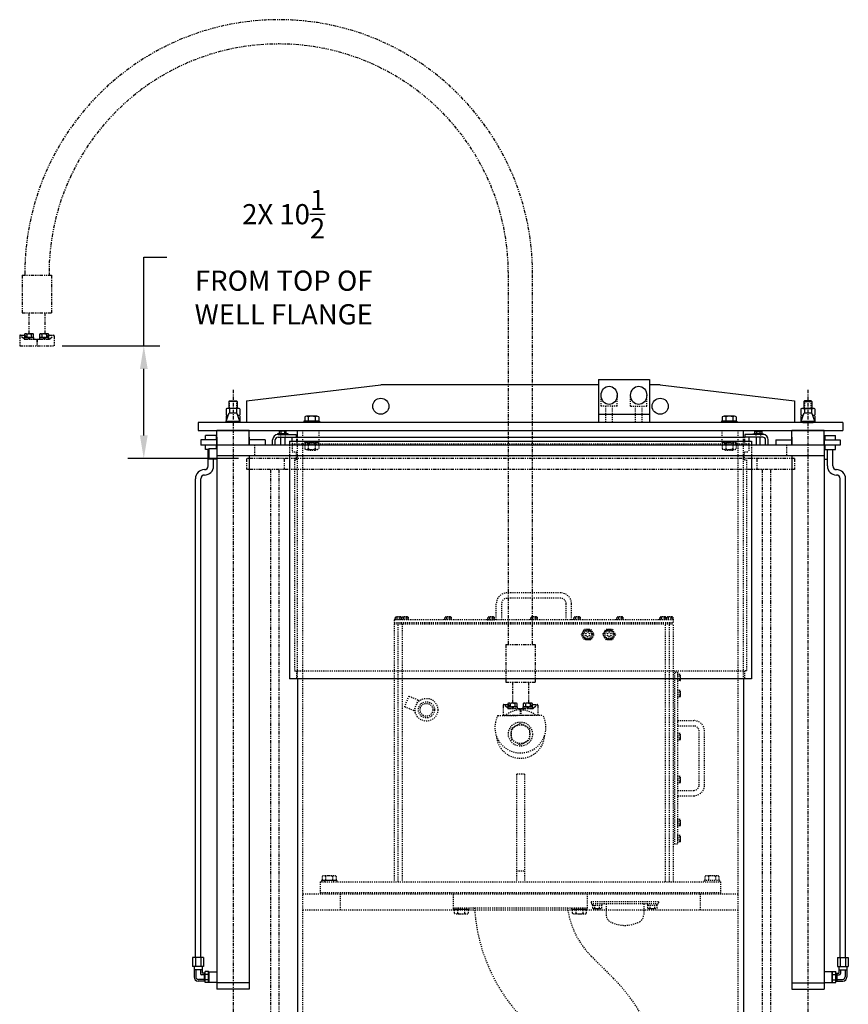
# Model space of a CAD drawing. Extents: x -11 to 328, y -42 to 192.
# Drawn here: x 237 to 314, y 7 to 99 of the extents above; entities that cross this region are included whole.
import ezdxf

# ---------------------------------------------------------------- set-up
doc = ezdxf.new("R2010")
doc.units = 0
doc.header["$LTSCALE"] = 0.25
doc.header["$MEASUREMENT"] = 0
for name, pattern in [('CENTER', [2, 1.25, -0.25, 0.25, -0.25]), ('HIDDEN', [0.375, 0.25, -0.125]), ('PHANTOM', [2.5, 1.25, -0.25, 0.25, -0.25, 0.25, -0.25])]:
    doc.linetypes.add(name, pattern=pattern)
doc.layers.get('0').update_dxf_attribs({"linetype": 'CONTINUOUS'})
doc.layers.get('DEFPOINTS').update_dxf_attribs({"linetype": 'CONTINUOUS'})
for name, color, linetype in [('BOAT', 5, 'PHANTOM'), ('CENTER', 4, 'CENTER'), ('DIM', 11, 'CONTINUOUS'), ('HIDDEN', 3, 'HIDDEN'), ('OBJECT', 1, 'CONTINUOUS'), ('PHANTOM', 5, 'PHANTOM')]:
    doc.layers.add(name, color=color, linetype=linetype)
doc.styles.add('SIMP', font='SIMPLEX.SHX')
doc.dimstyles.new('FAB', dxfattribs={"dimscale": 0, "dimtxt": 0.1563, "dimasz": 0.18, "dimexe": 0.125, "dimexo": 0.0625, "dimgap": 0.09, "dimtad": 0, "dimtih": 1, "dimtoh": 1, "dimdec": 5, "dimzin": 4, "dimtxsty": 'SIMP', "dimcen": 0.09, "dimclrd": 256, "dimclre": 256, "dimclrt": 256, "dimazin": 3, "dimtfac": 1, "dimtdec": 1, "dimtofl": 0, "dimtmove": 0, "dimatfit": 3, "dimtolj": 1, "dimtzin": 4})

# ---------------------------------------------------------------- blocks, each defined once
blk = doc.blocks.new('*D11')
at = {"linetype": 'BYBLOCK'}
for p, q in [((248.303, 68.176), (248.303, 76.421)), ((248.303, 76.421), (250.463, 76.421)), ((240.706, 68.176), (249.803, 68.176)), ((248.303, 59.836), (248.303, 66.016)), ((257.106, 57.676), (246.803, 57.676))]:
    blk.add_line(p, q, dxfattribs=at)
for points in [[(247.943, 66.016), (248.663, 66.016), (248.303, 68.176)], [(247.943, 59.836), (248.663, 59.836), (248.303, 57.676)]]:
    blk.add_solid(points, dxfattribs=at)
at = {"layer": 'DEFPOINTS', "color": 0, "linetype": 'BYBLOCK'}
for p in [(239.956, 68.176), (248.303, 57.676), (257.856, 57.676)]:
    blk.add_point(p, dxfattribs=at)
at = {"linetype": 'BYBLOCK', "insert": (261.323, 76.421), "char_height": 1.8756, "attachment_point": 5, "style": 'SIMP'}
blk.add_mtext('\\A1;2X 10{\\H1.000000x;\\S1/2;}\\PFROM TOP OF\\PWELL FLANGE', dxfattribs=at)

msp = doc.modelspace()

# ---------------------------------------------------------------- linework, layer by layer
at = {"layer": 'BOAT'}
for p, q in [((308.855673, 57.675943), (257.855673, 57.675943)), ((257.855673, 57.675943), (257.855673, 56.675943)), ((261.355673, 57.675943), (261.355673, 56.675943)), ((305.355673, 57.675943), (305.355673, 56.675943)), ((308.855673, 57.675943), (308.855673, 56.675943)), ((308.855673, 56.675943), (257.855673, 56.675943)), ((260.105673, 56.675943), (260.105673, -4.074057)), ((260.855673, 56.675943), (260.855673, -4.074057)), ((305.855673, 56.675943), (305.855673, -4.074057)), ((306.605673, 56.675943), (306.605673, -4.074057))]:
    msp.add_line(p, q, dxfattribs=at)
at = {"layer": 'CENTER'}
for p, q in [((256.605673, 64.065943), (256.605673, 3.725943)), ((310.105673, 64.065943), (310.105673, 3.725943))]:
    msp.add_line(p, q, dxfattribs=at)
at = {"layer": 'HIDDEN'}
for p, q in [((290.855673, 62.550943), (290.855673, 63.567248)), ((292.355673, 62.550943), (292.355673, 63.567248)), ((293.605673, 62.550943), (293.605673, 63.567248)), ((295.105673, 62.550943), (295.105673, 63.567248)), ((256.293173, 62.350943), (256.293173, 63.065943)), ((256.918173, 63.065943), (256.918173, 62.350943)), ((292.355673, 62.550943), (290.855673, 62.550943)), ((291.293173, 61.050943), (291.293173, 62.550943)), ((291.918173, 61.050943), (291.918173, 62.550943)), ((293.605673, 62.550943), (295.105673, 62.550943)), ((294.043173, 61.050943), (294.043173, 62.550943)), ((294.668173, 61.050943), (294.668173, 62.550943)), ((309.793173, 63.065943), (309.793173, 62.350943)), ((310.418173, 62.350943), (310.418173, 63.065943)), ((262.511673, 59.675943), (262.511673, 59.050943)), ((262.605673, 37.175943), (262.605673, 59.675943)), ((263.105673, -3.199057), (263.105673, 60.300943)), ((264.605673, 60.300943), (264.605673, 59.300943)), ((302.105673, 60.300943), (302.105673, 59.300943)), ((303.605673, -3.199057), (303.605673, 60.300943)), ((304.105673, 37.175943), (304.105673, 59.675943)), ((304.199673, 59.675943), (304.199673, 59.050943)), ((258.605673, 58.925943), (258.605673, 57.925943)), ((261.855673, 58.925943), (261.855673, 57.925943)), ((262.095673, 59.300943), (262.095673, 58.300943)), ((262.105673, 59.300943), (262.105673, 59.050943)), ((262.105673, 59.050943), (304.605673, 59.050943)), ((263.105673, 59.300943), (303.605673, 59.300943)), ((263.242377, 59.300943), (264.617377, 59.300943)), ((263.242377, 59.300943), (263.242377, 59.175943)), ((263.242377, 59.175943), (264.617377, 59.175943)), ((263.280357, 59.112885), (263.280357, 58.587885)), ((263.605117, 59.112885), (263.605117, 58.587885)), ((264.254636, 59.112885), (264.254636, 58.587885)), ((264.579396, 59.112885), (264.579396, 58.587885)), ((264.617377, 59.300943), (264.617377, 59.175943)), ((302.09397, 59.300943), (303.46897, 59.300943)), ((302.09397, 59.300943), (302.09397, 59.175943)), ((302.09397, 59.175943), (303.46897, 59.175943)), ((302.131951, 59.112885), (302.131951, 58.587885)), ((302.45671, 59.112885), (302.45671, 58.587885)), ((303.106229, 59.112885), (303.106229, 58.587885)), ((303.430989, 59.112885), (303.430989, 58.587885)), ((303.46897, 59.300943), (303.46897, 59.175943)), ((304.605673, 59.300943), (304.605673, 59.050943)), ((304.615673, 59.300943), (304.615673, 58.300943)), ((304.855673, 58.925943), (304.855673, 57.925943)), ((308.105673, 58.925943), (308.105673, 57.925943)), ((262.095673, 58.300943), (262.511673, 58.300943)), ((262.511673, 57.550943), (262.511673, 58.300943)), ((263.442737, 58.525385), (264.417016, 58.525385)), ((264.304877, 58.488443), (263.554877, 58.488443)), ((263.614877, 58.425943), (263.554877, 58.488443)), ((264.244877, 58.425943), (263.614877, 58.425943)), ((264.244877, 58.425943), (264.304877, 58.488443)), ((302.29433, 58.525385), (303.268609, 58.525385)), ((303.15647, 58.488443), (302.40647, 58.488443)), ((302.46647, 58.425943), (302.40647, 58.488443)), ((303.09647, 58.425943), (302.46647, 58.425943)), ((303.09647, 58.425943), (303.15647, 58.488443)), ((304.199673, 58.300943), (304.615673, 58.300943)), ((304.199673, 57.550943), (304.199673, 58.300943)), ((262.337673, 57.550943), (262.337673, 37.925943)), ((262.337673, 57.550943), (262.511673, 57.550943)), ((304.199673, 57.550943), (304.373673, 57.550943)), ((304.373673, 57.550943), (304.373673, 37.925943)), ((287.105673, 45.175943), (282.105673, 45.175943)), ((281.105673, 42.675943), (281.105673, 44.175943)), ((281.605673, 42.675943), (281.605673, 44.175943)), ((287.105673, 44.675943), (282.105673, 44.675943)), ((287.605673, 42.675943), (287.605673, 44.175943)), ((288.105673, 42.675943), (288.105673, 44.175943)), ((297.605673, 42.675943), (271.605673, 42.675943)), ((271.605673, 42.675943), (271.605673, 42.425943)), ((271.605673, 42.425943), (297.605673, 42.425943)), ((271.605673, 42.300943), (297.605673, 42.300943)), ((271.605673, 42.300943), (271.605673, 18.300943)), ((272.324423, 42.738443), (271.636923, 42.738443)), ((271.636923, 42.738443), (271.636923, 42.675943)), ((271.691998, 42.910318), (271.691998, 42.738443)), ((272.198587, 42.941568), (271.76276, 42.941568)), ((271.836336, 42.910318), (271.836336, 42.738443)), ((271.980673, 18.300943), (271.980673, 42.300943)), ((272.125011, 42.910318), (272.125011, 42.738443)), ((272.949423, 42.738443), (272.261923, 42.738443)), ((272.261923, 42.738443), (272.261923, 42.675943)), ((272.269348, 42.910318), (272.269348, 42.738443)), ((272.316998, 42.910318), (272.316998, 42.738443)), ((272.355673, 42.300943), (272.355673, 18.300943)), ((272.823587, 42.941568), (272.38776, 42.941568)), ((272.461336, 42.910318), (272.461336, 42.738443)), ((272.750011, 42.910318), (272.750011, 42.738443)), ((272.894348, 42.910318), (272.894348, 42.738443)), ((272.949423, 42.738443), (272.949423, 42.675943)), ((276.949423, 42.738443), (276.261923, 42.738443)), ((276.261923, 42.738443), (276.261923, 42.675943)), ((276.316998, 42.910318), (276.316998, 42.738443)), ((276.823587, 42.941568), (276.38776, 42.941568)), ((276.461336, 42.910318), (276.461336, 42.738443)), ((276.750011, 42.910318), (276.750011, 42.738443)), ((276.894348, 42.910318), (276.894348, 42.738443)), ((276.949423, 42.738443), (276.949423, 42.675943)), ((280.949423, 42.738443), (280.261923, 42.738443)), ((280.261923, 42.738443), (280.261923, 42.675943)), ((280.261923, 42.675943), (280.949423, 42.675943)), ((280.316998, 42.910318), (280.316998, 42.738443)), ((280.823587, 42.941568), (280.38776, 42.941568)), ((280.461336, 42.910318), (280.461336, 42.738443)), ((280.750011, 42.910318), (280.750011, 42.738443)), ((280.894348, 42.910318), (280.894348, 42.738443)), ((280.949423, 42.738443), (280.949423, 42.675943)), ((284.949423, 42.738443), (284.261923, 42.738443)), ((284.261923, 42.738443), (284.261923, 42.675943)), ((284.316998, 42.910318), (284.316998, 42.738443)), ((284.823587, 42.941568), (284.38776, 42.941568)), ((284.461336, 42.910318), (284.461336, 42.738443)), ((284.750011, 42.910318), (284.750011, 42.738443)), ((284.894348, 42.910318), (284.894348, 42.738443)), ((284.949423, 42.738443), (284.949423, 42.675943)), ((288.949423, 42.738443), (288.261923, 42.738443)), ((288.261923, 42.738443), (288.261923, 42.675943)), ((288.316998, 42.910318), (288.316998, 42.738443)), ((288.823587, 42.941568), (288.38776, 42.941568)), ((288.461336, 42.910318), (288.461336, 42.738443)), ((288.750011, 42.910318), (288.750011, 42.738443)), ((288.894348, 42.910318), (288.894348, 42.738443)), ((288.949423, 42.738443), (288.949423, 42.675943)), ((292.949423, 42.738443), (292.261923, 42.738443)), ((292.261923, 42.738443), (292.261923, 42.675943)), ((292.316998, 42.910318), (292.316998, 42.738443)), ((292.823587, 42.941568), (292.38776, 42.941568)), ((292.461336, 42.910318), (292.461336, 42.738443)), ((292.750011, 42.910318), (292.750011, 42.738443)), ((292.894348, 42.910318), (292.894348, 42.738443)), ((292.949423, 42.738443), (292.949423, 42.675943)), ((296.949423, 42.738443), (296.261923, 42.738443)), ((296.261923, 42.738443), (296.261923, 42.675943)), ((296.316998, 42.910318), (296.316998, 42.738443)), ((296.823587, 42.941568), (296.38776, 42.941568)), ((296.461336, 42.910318), (296.461336, 42.738443)), ((296.750011, 42.910318), (296.750011, 42.738443)), ((296.855673, 18.300943), (296.855673, 42.300943)), ((297.574423, 42.738443), (296.886923, 42.738443)), ((296.894348, 42.910318), (296.894348, 42.738443)), ((296.941998, 42.910318), (296.941998, 42.738443)), ((296.949423, 42.738443), (296.949423, 42.675943)), ((297.448587, 42.941568), (297.01276, 42.941568)), ((297.086336, 42.910318), (297.086336, 42.738443)), ((297.230673, 18.300943), (297.230673, 42.300943)), ((297.375011, 42.910318), (297.375011, 42.738443)), ((297.519348, 42.910318), (297.519348, 42.738443)), ((297.574423, 42.738443), (297.574423, 42.675943)), ((297.605673, 42.425943), (297.605673, 42.675943)), ((297.605673, 18.300943), (297.605673, 42.300943)), ((289.527548, 41.571125), (289.527548, 41.519693)), ((289.683798, 41.519693), (289.527548, 41.519693)), ((289.683798, 41.571125), (289.683798, 41.519693)), ((291.527548, 41.571125), (291.527548, 41.519693)), ((291.683798, 41.519693), (291.527548, 41.519693)), ((291.683798, 41.571125), (291.683798, 41.519693)), ((262.337673, 37.925943), (262.605673, 37.925943)), ((262.511673, 37.925943), (262.511673, 37.175943)), ((262.605673, 37.925943), (304.199673, 37.925943)), ((298.043173, 37.644693), (297.980673, 37.644693)), ((298.043173, 36.957193), (298.043173, 37.644693)), ((298.215048, 37.589618), (298.043173, 37.589618)), ((304.199673, 37.925943), (304.199673, 37.175943)), ((304.373673, 37.925943), (304.199673, 37.925943)), ((298.043173, 36.957193), (297.980673, 36.957193)), ((298.215048, 37.445281), (298.043173, 37.445281)), ((298.215048, 37.156606), (298.043173, 37.156606)), ((298.215048, 37.012268), (298.043173, 37.012268)), ((298.246298, 37.08303), (298.246298, 37.518857)), ((298.043173, 36.144693), (297.980673, 36.144693)), ((298.043173, 35.457193), (298.043173, 36.144693)), ((298.215048, 36.089618), (298.043173, 36.089618)), ((298.215048, 35.945281), (298.043173, 35.945281)), ((298.246298, 35.58303), (298.246298, 36.018857)), ((272.961124, 35.557002), (272.554594, 34.575351)), ((273.827287, 35.198299), (272.961124, 35.557002)), ((273.827287, 35.198299), (273.420757, 34.216648)), ((298.043173, 35.457193), (297.980673, 35.457193)), ((298.215048, 35.656606), (298.043173, 35.656606)), ((298.215048, 35.512268), (298.043173, 35.512268)), ((273.420757, 34.216648), (272.554594, 34.575351)), ((281.242244, 33.762078), (285.425215, 33.814533)), ((297.980673, 33.300943), (299.480673, 33.300943)), ((297.980673, 32.800943), (299.480673, 32.800943)), ((298.043173, 32.144693), (297.980673, 32.144693)), ((298.043173, 31.457193), (298.043173, 32.144693)), ((298.215048, 32.089618), (298.043173, 32.089618)), ((299.980673, 27.300943), (299.980673, 32.300943)), ((300.480673, 27.300943), (300.480673, 32.300943)), ((298.043173, 31.457193), (297.980673, 31.457193)), ((298.215048, 31.945281), (298.043173, 31.945281)), ((298.215048, 31.656606), (298.043173, 31.656606)), ((298.215048, 31.512268), (298.043173, 31.512268)), ((298.246298, 31.58303), (298.246298, 32.018857)), ((282.980673, 28.300943), (282.980673, 18.300943)), ((283.730673, 28.300943), (282.980673, 28.300943)), ((283.730673, 28.300943), (283.730673, 18.300943)), ((298.043173, 28.144693), (297.980673, 28.144693)), ((298.043173, 27.457193), (298.043173, 28.144693)), ((298.215048, 28.089618), (298.043173, 28.089618)), ((298.215048, 27.945281), (298.043173, 27.945281)), ((298.215048, 27.656606), (298.043173, 27.656606)), ((298.215048, 27.512268), (298.043173, 27.512268)), ((298.246298, 27.58303), (298.246298, 28.018857)), ((298.043173, 27.457193), (297.980673, 27.457193)), ((297.980673, 26.800943), (299.480673, 26.800943)), ((297.980673, 26.300943), (299.480673, 26.300943)), ((297.980673, 24.144693), (297.980673, 23.457193)), ((298.043173, 24.144693), (297.980673, 24.144693)), ((298.043173, 23.972943), (297.980673, 23.972943)), ((298.043173, 23.457193), (298.043173, 24.144693)), ((298.215048, 24.089618), (298.043173, 24.089618)), ((298.215048, 23.945281), (298.043173, 23.945281)), ((298.246298, 23.58303), (298.246298, 24.018857)), ((298.043173, 23.628943), (297.980673, 23.628943)), ((298.043173, 23.457193), (297.980673, 23.457193)), ((298.215048, 23.656606), (298.043173, 23.656606)), ((298.215048, 23.512268), (298.043173, 23.512268)), ((297.980673, 22.644693), (297.980673, 21.957193)), ((298.043173, 22.644693), (297.980673, 22.644693)), ((298.043173, 22.472943), (297.980673, 22.472943)), ((298.043173, 22.128943), (297.980673, 22.128943)), ((298.043173, 21.957193), (298.043173, 22.644693)), ((298.215048, 22.589618), (298.043173, 22.589618)), ((298.215048, 22.445281), (298.043173, 22.445281)), ((298.215048, 22.156606), (298.043173, 22.156606)), ((298.215048, 22.012268), (298.043173, 22.012268)), ((298.246298, 22.08303), (298.246298, 22.518857)), ((298.043173, 21.957193), (297.980673, 21.957193)), ((282.980673, 19.300943), (283.730673, 19.300943)), ((266.261923, 18.425943), (264.824423, 18.425943)), ((264.824423, 18.425943), (264.824423, 18.300943)), ((264.893654, 18.800943), (264.893654, 18.425943)), ((266.192692, 18.425943), (264.893654, 18.425943)), ((266.030312, 18.863443), (265.056034, 18.863443)), ((265.121298, 18.425943), (265.121298, 18.300943)), ((265.218414, 18.800943), (265.218414, 18.425943)), ((265.867933, 18.800943), (265.867933, 18.425943)), ((265.965048, 18.425943), (265.965048, 18.300943)), ((266.192692, 18.800943), (266.192692, 18.425943)), ((266.261923, 18.425943), (266.261923, 18.300943)), ((301.886923, 18.425943), (300.449423, 18.425943)), ((300.449423, 18.425943), (300.449423, 18.300943)), ((300.518654, 18.800943), (300.518654, 18.425943)), ((301.655312, 18.863443), (300.681034, 18.863443)), ((300.843414, 18.800943), (300.843414, 18.425943)), ((301.492933, 18.800943), (301.492933, 18.425943)), ((301.817692, 18.800943), (301.817692, 18.425943)), ((301.886923, 18.425943), (301.886923, 18.300943)), ((264.730673, 18.300943), (301.980673, 18.300943)), ((264.730673, 18.300943), (264.730673, 17.300943)), ((301.980673, 18.300943), (301.980673, 17.300943)), ((263.105673, 17.175943), (303.605673, 17.175943)), ((264.730673, 17.300943), (301.980673, 17.300943)), ((264.730673, 17.300943), (301.980673, 17.300943)), ((264.730673, 17.300943), (264.730673, 17.175943)), ((266.605673, 15.675943), (266.605673, 17.175943)), ((277.105673, 17.113443), (277.105673, 15.863443)), ((289.605673, 15.863443), (289.605673, 17.113443)), ((300.105673, 15.675943), (300.105673, 17.175943)), ((301.980673, 17.300943), (301.980673, 17.175943)), ((263.105673, 15.675943), (303.605673, 15.675943)), ((277.105673, 15.863443), (289.605673, 15.863443)), ((277.136923, 15.738443), (277.136923, 15.863443)), ((277.136923, 15.738443), (278.574423, 15.738443)), ((277.206154, 15.738443), (278.505192, 15.738443)), ((277.206154, 15.363443), (277.206154, 15.738443)), ((277.530914, 15.363443), (277.530914, 15.738443)), ((278.180433, 15.363443), (278.180433, 15.738443)), ((278.505192, 15.363443), (278.505192, 15.738443)), ((278.574423, 15.738443), (278.574423, 15.863443)), ((288.136923, 15.738443), (288.136923, 15.863443)), ((288.136923, 15.738443), (289.574423, 15.738443)), ((288.206154, 15.738443), (289.505192, 15.738443)), ((288.206154, 15.363443), (288.206154, 15.738443)), ((288.530914, 15.363443), (288.530914, 15.738443)), ((289.180433, 15.363443), (289.180433, 15.738443)), ((289.505192, 15.363443), (289.505192, 15.738443)), ((289.574423, 15.738443), (289.574423, 15.863443)), ((296.193731, 16.425943), (289.943731, 16.425943)), ((289.943731, 16.425943), (289.943731, 16.238443)), ((296.193731, 16.238443), (289.943731, 16.238443)), ((290.068731, 16.113443), (290.068731, 16.238443)), ((290.068731, 16.113443), (290.943731, 16.113443)), ((290.073218, 15.840443), (290.073218, 16.113443)), ((290.073218, 15.840443), (290.107859, 15.820443)), ((290.184543, 15.800443), (290.827919, 15.800443)), ((290.289725, 15.840443), (290.289725, 16.113443)), ((290.722738, 15.840443), (290.722738, 16.113443)), ((290.939244, 15.840443), (290.904603, 15.820443)), ((290.939244, 15.840443), (290.939244, 16.113443)), ((290.943731, 16.113443), (290.943731, 16.238443)), ((291.318731, 16.238443), (291.318731, 15.220244)), ((294.818731, 16.238443), (294.818731, 15.220244)), ((295.193731, 16.113443), (295.193731, 16.238443)), ((295.193731, 16.113443), (296.068731, 16.113443)), ((295.198218, 15.840443), (295.198218, 16.113443)), ((295.198218, 15.840443), (295.232859, 15.820443)), ((295.309543, 15.800443), (295.952919, 15.800443)), ((295.414725, 15.840443), (295.414725, 16.113443)), ((295.847738, 15.840443), (295.847738, 16.113443)), ((296.064244, 15.840443), (296.029603, 15.820443)), ((296.064244, 15.840443), (296.064244, 16.113443)), ((296.068731, 16.113443), (296.068731, 16.238443)), ((296.193731, 16.425943), (296.193731, 16.238443)), ((277.368534, 15.300943), (278.342812, 15.300943)), ((288.368534, 15.300943), (289.342812, 15.300943)), ((289.940605, 11.377307), (291.994537, 9.323375)), ((289.940605, 11.377307), (289.994537, 11.323375))]:
    msp.add_line(p, q, dxfattribs=at)
at = {"layer": 'HIDDEN', "ltscale": 0.5}
for p, q in [((261.011923, 59.925943), (261.011923, 59.675943)), ((261.449423, 59.925943), (261.449423, 59.675943)), ((305.261923, 59.925943), (305.261923, 59.675943)), ((305.699423, 59.925943), (305.699423, 59.675943))]:
    msp.add_line(p, q, dxfattribs=at)
at = {"layer": 'HIDDEN'}
for points in [[(289.894348, 41.800943), (290.183023, 41.300943), (289.894348, 40.800943), (289.316998, 40.800943), (289.028323, 41.300943), (289.316998, 41.800943)], [(291.894348, 41.800943), (292.183023, 41.300943), (291.894348, 40.800943), (291.316998, 40.800943), (291.028323, 41.300943), (291.316998, 41.800943)], [(297.730673, 37.800943), (297.980673, 37.800943), (297.980673, 21.800943), (297.730673, 21.800943)], [(284.22427, 32.554557), (283.343004, 33.048727), (282.474407, 32.532613), (282.487076, 31.52233), (283.368342, 31.02816), (284.236939, 31.544273)]]:
    msp.add_lwpolyline(points, close=True, dxfattribs=at)
for centre, radius in [((289.605673, 41.300943), 0.5), ((289.605673, 41.300943), 0.4375), ((289.605673, 41.300943), 0.375), ((289.443293, 41.394693), 0.03125), ((289.443293, 41.207193), 0.03125), ((289.768053, 41.394693), 0.03125), ((289.768053, 41.207193), 0.03125), ((291.605673, 41.300943), 0.5), ((291.605673, 41.300943), 0.4375), ((291.605673, 41.300943), 0.375), ((291.443293, 41.394693), 0.03125), ((291.443293, 41.207193), 0.03125), ((291.768053, 41.394693), 0.03125), ((291.768053, 41.207193), 0.03125), ((289.605673, 41.113443), 0.03125), ((291.605673, 41.113443), 0.03125), ((274.605673, 34.300943), 1.0625), ((274.605673, 34.300943), 0.75), ((274.605673, 34.300943), 0.59375), ((283.355673, 32.038443), 1.125), ((283.355673, 32.038443), 0.875)]:
    msp.add_circle(centre, radius, dxfattribs=at)
for centre, radius, start, end in [((263.442737, 58.933198), 0.242188, 47.89655114, 132.10344886), ((263.929877, 58.300385), 0.875, 68.2132107, 111.7867893), ((264.417016, 58.933198), 0.242188, 47.89655113, 132.10344887), ((302.29433, 58.933198), 0.242188, 47.89655114, 132.10344886), ((302.78147, 58.300385), 0.875, 68.2132107, 111.7867893), ((303.268609, 58.933198), 0.242188, 47.89655113, 132.10344887), ((263.442737, 58.767573), 0.242188, 227.89655114, 312.10344886), ((263.929877, 59.400385), 0.875, 248.2132107, 291.7867893), ((264.417016, 58.767573), 0.242188, 227.89655114, 312.10344886), ((302.29433, 58.767573), 0.242188, 227.89655114, 312.10344886), ((302.78147, 59.400385), 0.875, 248.2132107, 291.7867893), ((303.268609, 58.767573), 0.242188, 227.89655114, 312.10344886), ((282.105673, 44.175943), 1, 90, 180), ((287.105673, 44.175943), 1, 0, 90), ((282.105673, 44.175943), 0.5, 90, 180), ((287.105673, 44.175943), 0.5, 0, 90), ((271.764167, 42.842642), 0.098937, 43.16017167, 136.83982833), ((271.980673, 42.59261), 0.348958, 65.56730232, 114.43269768), ((272.197179, 42.842642), 0.098937, 43.16017167, 136.83982833), ((272.389167, 42.842642), 0.098937, 43.16017167, 136.83982833), ((272.605673, 42.59261), 0.348958, 65.56730232, 114.43269768), ((272.822179, 42.842642), 0.098937, 43.16017167, 136.83982833), ((276.389167, 42.842642), 0.098937, 43.16017167, 136.83982833), ((276.605673, 42.59261), 0.348958, 65.56730232, 114.43269768), ((276.822179, 42.842642), 0.098937, 43.16017167, 136.83982833), ((280.389167, 42.842642), 0.098937, 43.16017167, 136.83982833), ((280.605673, 42.59261), 0.348958, 65.56730232, 114.43269768), ((280.822179, 42.842642), 0.098937, 43.16017167, 136.83982833), ((284.389167, 42.842642), 0.098937, 43.16017167, 136.83982833), ((284.605673, 42.59261), 0.348958, 65.56730232, 114.43269768), ((284.822179, 42.842642), 0.098937, 43.16017167, 136.83982833), ((288.389167, 42.842642), 0.098937, 43.16017167, 136.83982833), ((288.605673, 42.59261), 0.348958, 65.56730232, 114.43269768), ((288.822179, 42.842642), 0.098937, 43.16017167, 136.83982833), ((292.389167, 42.842642), 0.098937, 43.16017167, 136.83982833), ((292.605673, 42.59261), 0.348958, 65.56730232, 114.43269768), ((292.822179, 42.842642), 0.098937, 43.16017167, 136.83982833), ((296.389167, 42.842642), 0.098937, 43.16017167, 136.83982833), ((296.605673, 42.59261), 0.348958, 65.56730232, 114.43269768), ((296.822179, 42.842642), 0.098937, 43.16017167, 136.83982833), ((297.014167, 42.842642), 0.098937, 43.16017167, 136.83982833), ((297.230673, 42.59261), 0.348958, 65.56730232, 114.43269768), ((297.447179, 42.842642), 0.098937, 43.16017167, 136.83982833), ((298.147371, 37.51745), 0.098937, 313.16017167, 46.83982833), ((297.89734, 37.300943), 0.348958, 335.56730232, 24.43269768), ((298.147371, 37.084437), 0.098937, 313.16017167, 46.83982833), ((298.147371, 36.01745), 0.098937, 313.16017167, 46.83982833), ((297.89734, 35.800943), 0.348958, 335.56730232, 24.43269768), ((298.147371, 35.584437), 0.098937, 313.16017167, 46.83982833), ((283.355673, 32.038443), 2.25, 51.77601225, 129.66089479), ((283.347836, 32.663394), 2.375, 152.44473989, 28.99216715), ((299.480673, 32.300943), 1, 0, 90), ((298.147371, 32.01745), 0.098937, 313.16017167, 46.83982833), ((299.480673, 32.300943), 0.5, 0, 90), ((283.355673, 32.038443), 2.25, 184.54100725, 356.89589979), ((297.89734, 31.800943), 0.348958, 335.56730232, 24.43269768), ((298.147371, 31.584437), 0.098937, 313.16017167, 46.83982833), ((298.147371, 28.01745), 0.098937, 313.16017167, 46.83982833), ((297.89734, 27.800943), 0.348958, 335.56730232, 24.43269768), ((298.147371, 27.584437), 0.098937, 313.16017167, 46.83982833), ((299.480673, 27.300943), 0.5, 270, 0), ((299.480673, 27.300943), 1, 270, 0), ((298.147371, 24.01745), 0.098937, 313.16017167, 46.83982833), ((297.89734, 23.800943), 0.348958, 335.56730232, 24.43269768), ((298.147371, 23.584437), 0.098937, 313.16017167, 46.83982833), ((298.147371, 22.51745), 0.098937, 313.16017167, 46.83982833), ((297.89734, 22.300943), 0.348958, 335.56730232, 24.43269768), ((298.147371, 22.084437), 0.098937, 313.16017167, 46.83982833), ((265.056034, 18.621256), 0.242187, 47.89655113, 132.10344887), ((265.543173, 17.988443), 0.875, 68.2132107, 111.7867893), ((266.030312, 18.621256), 0.242188, 47.89655113, 132.10344887), ((300.681034, 18.621256), 0.242187, 47.89655113, 132.10344887), ((301.168173, 17.988443), 0.875, 68.2132107, 111.7867893), ((301.655312, 18.621256), 0.242188, 47.89655113, 132.10344887), ((295.426741, 16.863443), 16.383568, 183.49932418, 225), ((295.426741, 16.863443), 7.758568, 187.40544094, 225), ((290.184741, 15.958212), 0.157769, 240.83638284, 311.71498504), ((290.506231, 16.406381), 0.605938, 249.06503365, 290.93496635), ((290.827721, 15.958212), 0.157769, 228.28501496, 299.16361716), ((295.309741, 15.958212), 0.157769, 240.83638284, 311.71498504), ((295.631231, 16.406381), 0.605938, 249.06503365, 290.93496635), ((295.952721, 15.958212), 0.157769, 228.28501496, 299.16361716), ((277.368534, 15.543131), 0.242188, 227.89655113, 312.10344887), ((277.855673, 16.175943), 0.875, 248.2132107, 291.7867893), ((278.342812, 15.543131), 0.242187, 227.89655113, 312.10344887), ((288.368534, 15.543131), 0.242188, 227.89655113, 312.10344887), ((288.855673, 16.175943), 0.875, 248.2132107, 291.7867893), ((289.342812, 15.543131), 0.242187, 227.89655113, 312.10344887), ((292.044731, 15.220244), 0.726, 180, 241.94856112), ((294.092731, 15.220244), 0.726, 298.05143888, 0), ((293.068731, 17.141943), 2.9035, 241.94856112, 298.05143888), ((280.409605, -2.261557), 16.383568, 6.1317086, 45)]:
    msp.add_arc(centre, radius, start, end, dxfattribs=at)
at = {"layer": 'OBJECT'}
for p, q in [((257.855673, 63.050943), (270.355673, 64.550943)), ((290.605673, 64.550943), (270.355673, 64.550943)), ((290.605673, 65.050943), (290.605673, 61.050943)), ((290.605673, 65.050943), (295.355673, 65.050943)), ((295.355673, 65.050943), (295.355673, 61.050943)), ((296.355673, 64.550943), (295.355673, 64.550943)), ((296.355673, 64.550943), (308.855673, 63.050943)), ((257.092812, 62.350943), (256.118534, 62.350943)), ((256.293173, 63.065943), (256.230673, 63.003443)), ((256.980673, 63.003443), (256.230673, 63.003443)), ((256.230673, 63.003443), (256.230673, 62.350943)), ((256.293173, 63.065943), (256.918173, 63.065943)), ((256.980673, 63.003443), (256.918173, 63.065943)), ((256.980673, 63.003443), (256.980673, 62.350943)), ((257.855673, 63.050943), (257.855673, 61.050943)), ((308.855673, 63.050943), (308.855673, 61.050943)), ((309.618534, 62.350943), (310.592812, 62.350943)), ((309.730673, 63.003443), (309.793173, 63.065943)), ((309.730673, 63.003443), (310.480673, 63.003443)), ((309.730673, 63.003443), (309.730673, 62.350943)), ((310.418173, 63.065943), (309.793173, 63.065943)), ((310.418173, 63.065943), (310.480673, 63.003443)), ((310.480673, 63.003443), (310.480673, 62.350943)), ((255.956154, 62.305943), (255.956154, 61.745943)), ((255.956154, 61.655943), (255.956154, 61.095943)), ((255.980673, 61.175943), (256.253651, 61.925943)), ((256.171757, 61.700943), (256.118534, 61.700943)), ((256.171757, 61.700943), (256.118534, 61.700943)), ((256.253651, 61.925943), (256.957695, 61.925943)), ((256.280914, 62.305943), (256.280914, 61.925943)), ((256.930433, 62.305943), (256.930433, 61.925943)), ((257.230673, 61.175943), (256.957695, 61.925943)), ((257.092812, 61.700943), (257.039589, 61.700943)), ((257.092812, 61.700943), (257.039589, 61.700943)), ((257.255192, 62.305943), (257.255192, 61.745943)), ((257.255192, 61.655943), (257.255192, 61.095943)), ((263.280357, 61.550943), (263.280357, 61.175943)), ((264.417016, 61.613443), (263.442737, 61.613443)), ((263.605117, 61.550943), (263.605117, 61.175943)), ((264.254636, 61.550943), (264.254636, 61.175943)), ((264.579396, 61.550943), (264.579396, 61.175943)), ((290.605673, 61.800943), (295.355673, 61.800943)), ((302.131951, 61.550943), (302.131951, 61.175943)), ((303.268609, 61.613443), (302.29433, 61.613443)), ((302.45671, 61.550943), (302.45671, 61.175943)), ((303.106229, 61.550943), (303.106229, 61.175943)), ((303.430989, 61.550943), (303.430989, 61.175943)), ((309.456154, 62.305943), (309.456154, 61.745943)), ((309.456154, 61.655943), (309.456154, 61.095943)), ((309.480673, 61.175943), (309.753651, 61.925943)), ((309.618534, 61.700943), (309.671757, 61.700943)), ((309.618534, 61.700943), (309.671757, 61.700943)), ((309.753651, 61.925943), (310.457695, 61.925943)), ((309.780914, 62.305943), (309.780914, 61.925943)), ((310.430433, 62.305943), (310.430433, 61.925943)), ((310.730673, 61.175943), (310.457695, 61.925943)), ((310.539589, 61.700943), (310.592812, 61.700943)), ((310.539589, 61.700943), (310.592812, 61.700943)), ((310.755192, 62.305943), (310.755192, 61.745943)), ((310.755192, 61.655943), (310.755192, 61.095943)), ((313.355673, 61.050943), (253.355673, 61.050943)), ((253.355673, 61.050943), (253.355673, 60.300943)), ((255.980673, 61.175943), (257.230673, 61.175943)), ((255.980673, 61.050943), (255.980673, 61.175943)), ((257.092812, 61.050943), (256.118534, 61.050943)), ((257.230673, 61.050943), (257.230673, 61.175943)), ((264.648627, 61.175943), (263.211127, 61.175943)), ((263.211127, 61.175943), (263.211127, 61.050943)), ((264.579396, 61.175943), (263.280357, 61.175943)), ((264.648627, 61.175943), (264.648627, 61.050943)), ((303.50022, 61.175943), (302.06272, 61.175943)), ((302.06272, 61.175943), (302.06272, 61.050943)), ((303.430989, 61.175943), (302.131951, 61.175943)), ((303.50022, 61.175943), (303.50022, 61.050943)), ((309.480673, 61.175943), (310.730673, 61.175943)), ((309.480673, 61.050943), (309.480673, 61.175943)), ((309.618534, 61.050943), (310.592812, 61.050943)), ((310.730673, 61.050943), (310.730673, 61.175943)), ((313.355673, 61.050943), (313.355673, 60.300943)), ((253.355673, 60.300943), (313.355673, 60.300943)), ((255.048863, 59.832193), (254.048863, 59.832193)), ((254.048863, 59.425943), (254.048863, 59.832193)), ((255.048863, 59.832193), (255.048863, 59.425943)), ((255.105673, 58.925943), (255.105673, 60.300943)), ((258.105673, 60.300943), (255.105673, 60.300943)), ((255.105673, 59.675943), (255.105673, 8.300943)), ((258.105673, 58.925943), (258.105673, 60.300943)), ((258.105673, 59.675943), (258.105673, 58.925943)), ((261.730673, 59.981943), (260.730673, 59.981943)), ((260.730673, 59.981943), (260.730673, 59.918943)), ((260.793173, 59.925943), (262.480673, 59.925943)), ((260.793173, 59.675943), (262.480673, 59.675943)), ((260.949673, 60.224943), (260.905673, 60.202943)), ((260.905673, 60.202943), (260.905673, 60.006943)), ((260.905673, 60.006943), (261.555673, 60.006943)), ((261.511673, 60.224943), (260.949673, 60.224943)), ((260.949673, 60.006943), (260.949673, 59.981943)), ((261.043173, 58.925943), (261.043173, 59.675943)), ((261.068173, 60.202943), (261.068173, 60.006943)), ((261.393173, 60.202943), (261.393173, 60.006943)), ((261.418173, 59.675943), (261.418173, 58.925943)), ((261.555673, 60.202943), (261.511673, 60.224943)), ((261.511673, 59.981943), (261.511673, 60.006943)), ((261.555673, 60.006943), (261.555673, 60.202943)), ((261.730673, 59.918943), (261.730673, 59.981943)), ((262.105673, 59.300943), (262.105673, 59.675943)), ((262.480673, 59.925943), (262.480673, 59.675943)), ((262.480673, 59.675943), (304.230673, 59.675943)), ((262.605673, 59.675943), (262.605673, 60.300943)), ((304.105673, 59.675943), (304.105673, 60.300943)), ((305.918173, 59.925943), (304.230673, 59.925943)), ((304.230673, 59.925943), (304.230673, 59.675943)), ((305.918173, 59.675943), (304.230673, 59.675943)), ((304.605673, 59.675943), (304.605673, 59.300943)), ((304.980673, 59.981943), (305.980673, 59.981943)), ((304.980673, 59.918943), (304.980673, 59.981943)), ((305.155673, 60.202943), (305.199673, 60.224943)), ((305.155673, 60.006943), (305.155673, 60.202943)), ((305.805673, 60.006943), (305.155673, 60.006943)), ((305.199673, 60.224943), (305.761673, 60.224943)), ((305.199673, 59.981943), (305.199673, 60.006943)), ((305.293173, 59.675943), (305.293173, 58.925943)), ((305.318173, 60.202943), (305.318173, 60.006943)), ((305.643173, 60.202943), (305.643173, 60.006943)), ((305.668173, 58.925943), (305.668173, 59.675943)), ((305.761673, 60.224943), (305.805673, 60.202943)), ((305.761673, 60.006943), (305.761673, 59.981943)), ((305.805673, 60.202943), (305.805673, 60.006943)), ((305.980673, 59.981943), (305.980673, 59.918943)), ((311.605673, 60.300943), (308.605673, 60.300943)), ((308.605673, 58.925943), (308.605673, 60.300943)), ((308.605673, 59.675943), (308.605673, 58.925943)), ((311.605673, 58.925943), (311.605673, 60.300943)), ((311.605673, 59.675943), (311.605673, 8.300943)), ((311.662483, 59.832193), (312.662483, 59.832193)), ((311.662483, 59.832193), (311.662483, 59.425943)), ((312.662483, 59.425943), (312.662483, 59.832193)), ((255.105673, 59.425943), (253.605673, 59.425943)), ((253.605673, 59.425943), (253.605673, 58.925943)), ((313.105673, 58.925943), (253.605673, 58.925943)), ((254.048863, 58.519693), (254.048863, 58.925943)), ((255.048863, 58.925943), (255.048863, 58.613443)), ((255.105673, 58.925943), (255.105673, 57.925943)), ((259.605673, 59.425943), (258.105673, 59.425943)), ((259.605673, 59.425943), (259.605673, 58.925943)), ((260.293173, 58.925943), (260.293173, 59.425943)), ((260.543173, 58.925943), (260.543173, 59.425943)), ((261.855673, 59.300943), (304.855673, 59.300943)), ((261.855673, 59.300943), (261.855673, 58.925943)), ((304.855673, 59.300943), (304.855673, 58.925943)), ((306.168173, 58.925943), (306.168173, 59.425943)), ((306.418173, 58.925943), (306.418173, 59.425943)), ((307.105673, 59.425943), (308.605673, 59.425943)), ((307.105673, 59.425943), (307.105673, 58.925943)), ((311.605673, 59.425943), (313.105673, 59.425943)), ((311.662483, 58.925943), (311.662483, 58.519693)), ((312.662483, 58.519693), (312.662483, 58.925943)), ((313.105673, 59.425943), (313.105673, 58.925943)), ((254.355673, 58.519693), (254.048863, 58.519693)), ((254.298863, 56.994133), (254.298863, 58.519693)), ((254.355673, 58.613443), (255.105673, 58.613443)), ((254.355673, 58.613443), (254.355673, 57.613443)), ((255.105673, 58.613443), (255.105673, 57.613443)), ((255.105673, 58.550943), (255.105673, 57.675943)), ((311.605673, 57.925943), (255.105673, 57.925943)), ((258.105673, 57.925943), (258.105673, 8.300943)), ((261.855673, 57.925943), (261.855673, 37.175943)), ((304.855673, 57.925943), (304.855673, 37.175943)), ((308.605673, 57.925943), (308.605673, 8.300943)), ((311.662483, 58.613443), (311.605673, 58.613443)), ((311.662483, 58.519693), (312.662483, 58.519693)), ((311.912483, 56.994133), (311.912483, 58.519693)), ((312.412483, 56.994133), (312.412483, 58.519693)), ((255.105673, 57.613443), (254.355673, 57.613443)), ((254.798863, 56.994133), (254.798863, 57.613443)), ((311.605673, 57.613443), (311.912483, 57.613443)), ((253.105673, 11.238443), (253.105673, 55.800943)), ((253.605673, 11.238443), (253.605673, 55.800943)), ((313.105673, 11.238443), (313.105673, 55.800943)), ((313.605673, 11.238443), (313.605673, 55.800943)), ((304.855673, 37.175943), (261.855673, 37.175943)), ((262.605673, 37.175943), (262.605673, -2.449057)), ((304.105673, 37.175943), (304.105673, -2.449057)), ((252.850492, 11.238443), (252.850492, 10.425943)), ((253.860855, 11.238443), (252.850492, 11.238443)), ((253.103082, 11.238443), (253.103082, 10.425943)), ((253.608264, 11.238443), (253.608264, 10.425943)), ((253.860855, 11.238443), (253.860855, 10.425943)), ((312.850492, 11.238443), (312.850492, 10.425943)), ((312.850492, 11.238443), (313.860855, 11.238443)), ((313.103082, 11.238443), (313.103082, 10.425943)), ((313.608264, 11.238443), (313.608264, 10.425943)), ((313.860855, 11.238443), (313.860855, 10.425943)), ((253.860855, 10.425943), (252.850492, 10.425943)), ((252.980673, 10.425943), (252.980673, 9.425943)), ((253.730673, 10.113443), (252.980673, 10.113443)), ((253.139167, 10.113443), (253.139167, 9.459437)), ((253.572179, 10.113443), (253.572179, 9.76745)), ((253.730673, 10.425943), (253.730673, 9.800943)), ((312.850492, 10.425943), (313.860855, 10.425943)), ((312.980673, 10.425943), (312.980673, 9.800943)), ((312.980673, 10.113443), (313.730673, 10.113443)), ((313.139167, 10.113443), (313.139167, 9.76745)), ((313.572179, 10.113443), (313.572179, 9.459437)), ((313.730673, 10.425943), (313.730673, 9.425943)), ((253.918173, 9.209437), (253.389167, 9.209437)), ((253.918173, 9.64245), (253.697179, 9.64245)), ((254.010673, 9.800943), (253.730673, 9.800943)), ((253.918173, 9.800943), (253.918173, 9.050943)), ((254.010673, 8.920762), (254.010673, 9.931125)), ((254.310673, 9.931125), (254.010673, 9.931125)), ((254.310673, 9.678534), (254.010673, 9.678534)), ((254.310673, 9.173353), (254.010673, 9.173353)), ((254.310673, 8.920762), (254.310673, 9.931125)), ((254.355673, 9.925943), (254.310673, 9.925943)), ((254.355673, 9.925943), (255.105673, 9.925943)), ((254.355673, 9.925943), (254.355673, 8.925943)), ((254.355673, 8.925943), (254.355673, 9.925943)), ((312.355673, 9.925943), (311.605673, 9.925943)), ((312.355673, 9.925943), (312.355673, 8.925943)), ((312.355673, 8.925943), (312.355673, 9.925943)), ((312.355673, 9.925943), (312.400673, 9.925943)), ((312.400673, 8.920762), (312.400673, 9.931125)), ((312.400673, 9.931125), (312.700673, 9.931125)), ((312.400673, 9.678534), (312.700673, 9.678534)), ((312.400673, 9.173353), (312.700673, 9.173353)), ((312.700673, 8.920762), (312.700673, 9.931125)), ((312.700673, 9.800943), (312.980673, 9.800943)), ((312.793173, 9.800943), (312.793173, 9.050943)), ((312.793173, 9.64245), (313.014167, 9.64245)), ((312.793173, 9.209437), (313.322179, 9.209437)), ((254.010673, 9.050943), (253.355673, 9.050943)), ((254.310673, 8.920762), (254.010673, 8.920762)), ((254.355673, 8.925943), (254.310673, 8.925943)), ((255.105673, 8.925943), (254.355673, 8.925943)), ((258.105673, 8.894693), (255.105673, 8.894693)), ((255.168173, 8.894693), (255.105673, 8.894693)), ((258.105673, 8.300943), (255.105673, 8.300943)), ((308.605673, 8.894693), (311.605673, 8.894693)), ((308.605673, 8.300943), (311.605673, 8.300943)), ((311.543173, 8.894693), (311.605673, 8.894693)), ((311.605673, 8.925943), (312.355673, 8.925943)), ((312.355673, 8.925943), (312.400673, 8.925943)), ((312.400673, 8.920762), (312.700673, 8.920762)), ((312.700673, 9.050943), (313.355673, 9.050943))]:
    msp.add_line(p, q, dxfattribs=at)
for centre in [(270.355673, 62.550943), (296.355673, 62.550943)]:
    msp.add_circle(centre, 0.75, dxfattribs=at)
for centre, radius, start, end in [((256.118534, 62.035475), 0.315469, 59.02090114, 120.97909886), ((256.605673, 61.156568), 1.194375, 74.2221939, 105.7778061), ((257.092812, 62.035475), 0.315469, 59.02090114, 120.97909886), ((309.618534, 62.035475), 0.315469, 59.02090114, 120.97909886), ((310.105673, 61.156568), 1.194375, 74.2221939, 105.7778061), ((310.592812, 62.035475), 0.315469, 59.02090114, 120.97909886), ((256.118534, 62.016412), 0.315469, 239.02090114, 280.03695397), ((256.118534, 61.385475), 0.315469, 80.57263273, 120.97909886), ((257.092812, 62.016412), 0.315469, 259.96304603, 300.97909886), ((257.092812, 61.385475), 0.315469, 59.02090114, 99.42736727), ((263.442737, 61.371256), 0.242187, 47.89655113, 132.10344887), ((263.929877, 60.738443), 0.875, 68.2132107, 111.7867893), ((264.417016, 61.371256), 0.242188, 47.89655113, 132.10344887), ((302.29433, 61.371256), 0.242187, 47.89655113, 132.10344887), ((302.78147, 60.738443), 0.875, 68.2132107, 111.7867893), ((303.268609, 61.371256), 0.242188, 47.89655113, 132.10344887), ((309.618534, 62.016412), 0.315469, 239.02090114, 280.03695397), ((309.618534, 61.385475), 0.315469, 80.57263273, 120.97909886), ((310.592812, 62.016412), 0.315469, 259.96304603, 300.97909886), ((310.592812, 61.385475), 0.315469, 59.02090114, 99.42736727), ((256.118534, 61.366412), 0.315469, 239.02090114, 244.08719959), ((257.092812, 61.366412), 0.315469, 295.91280041, 300.97909886), ((309.618534, 61.366412), 0.315469, 239.02090114, 244.08719959), ((310.592812, 61.366412), 0.315469, 295.91280041, 300.97909886), ((260.793173, 59.425943), 0.5, 90, 180), ((260.793173, 59.425943), 0.25, 90, 180), ((260.986923, 60.063908), 0.161036, 59.69870764, 120.30129236), ((261.230673, 59.613801), 0.611142, 74.57982186, 105.42017814), ((261.474423, 60.063908), 0.161036, 59.69870764, 120.30129236), ((305.236923, 60.063908), 0.161036, 59.69870764, 120.30129236), ((305.480673, 59.613801), 0.611142, 74.57982186, 105.42017814), ((305.724423, 60.063908), 0.161036, 59.69870764, 120.30129236), ((305.918173, 59.425943), 0.5, 0, 90), ((305.918173, 59.425943), 0.25, 0, 90), ((253.952268, 56.994133), 0.846595, 270, 0), ((253.952268, 56.994133), 0.346595, 270, 0), ((312.759078, 56.994133), 0.846595, 180, 270), ((312.759078, 56.994133), 0.346595, 180, 270), ((253.952268, 55.800943), 0.846595, 90, 180), ((253.952268, 55.800943), 0.346595, 90, 180), ((312.759078, 55.800943), 0.846595, 0, 90), ((312.759078, 55.800943), 0.346595, 0, 90), ((253.355673, 9.425943), 0.375, 180, 270), ((253.389167, 9.459437), 0.25, 180, 270), ((253.697179, 9.76745), 0.125, 180, 270), ((313.014167, 9.76745), 0.125, 270, 0), ((313.322179, 9.459437), 0.25, 270, 0), ((313.355673, 9.425943), 0.375, 270, 0)]:
    msp.add_arc(centre, radius, start, end, dxfattribs=at)
for centre in [(291.605673, 63.567248), (294.355673, 63.567248)]:
    msp.add_ellipse(centre, major_axis=(0, -0.847826), ratio=0.884615385, dxfattribs=at)
at = {"layer": 'PHANTOM', "linetype": 'PHANTOM'}
for p, q in [((236.980673, 74.738443), (236.980673, 71.238443)), ((236.980673, 74.738443), (239.730673, 74.738443)), ((237.225673, 74.892599), (237.225673, 74.738443)), ((239.485673, 74.892599), (239.485673, 74.738443)), ((239.730673, 74.738443), (239.730673, 71.238443)), ((282.225673, 40.370943), (282.225673, 74.892599)), ((284.485673, 40.370943), (284.485673, 74.892599)), ((236.980673, 71.238443), (239.730673, 71.238443)), ((237.605673, 71.238443), (237.605673, 69.274789)), ((239.105673, 71.238443), (239.105673, 69.27123)), ((236.755673, 69.113443), (236.755673, 68.175943)), ((237.164979, 68.816482), (236.775183, 69.15881)), ((236.818173, 69.175943), (237.206916, 69.175943)), ((238.063093, 68.951943), (237.180093, 68.951943)), ((237.180093, 68.951943), (237.180093, 68.800943)), ((237.180093, 68.800943), (238.063093, 68.800943)), ((237.246593, 69.274943), (237.188593, 69.245943)), ((237.188593, 69.245943), (237.188593, 68.976943)), ((237.188593, 68.976943), (238.054593, 68.976943)), ((237.206222, 68.800943), (238.335673, 68.800943)), ((237.996593, 69.274943), (237.246593, 69.274943)), ((237.248432, 69.160163), (237.652673, 68.800943)), ((237.405093, 69.245943), (237.405093, 68.976943)), ((237.536442, 68.951943), (237.598602, 68.800943)), ((237.644584, 68.951943), (237.706744, 68.800943)), ((237.838093, 69.245943), (237.838093, 68.976943)), ((238.054593, 69.245943), (237.996593, 69.274943)), ((238.054593, 68.976943), (238.054593, 69.245943)), ((238.063093, 68.800943), (238.063093, 68.951943)), ((238.335673, 68.800943), (238.335673, 68.175943)), ((238.375673, 68.800943), (239.505125, 68.800943)), ((238.375673, 68.800943), (238.375673, 68.175943)), ((239.469093, 68.951943), (238.586093, 68.951943)), ((238.586093, 68.951943), (238.586093, 68.800943)), ((238.586093, 68.800943), (239.469093, 68.800943)), ((238.652593, 69.274943), (238.594593, 69.245943)), ((238.594593, 69.245943), (238.594593, 68.976943)), ((238.594593, 68.976943), (239.460593, 68.976943)), ((239.402593, 69.274943), (238.652593, 69.274943)), ((238.811093, 69.245943), (238.811093, 68.976943)), ((238.942442, 68.951943), (239.004602, 68.800943)), ((239.050584, 68.951943), (239.112744, 68.800943)), ((239.462914, 69.160163), (239.058673, 68.800943)), ((239.244093, 69.245943), (239.244093, 68.976943)), ((239.460593, 69.245943), (239.402593, 69.274943)), ((239.460593, 68.976943), (239.460593, 69.245943)), ((239.469093, 68.800943), (239.469093, 68.951943)), ((239.50443, 69.175943), (239.893173, 69.175943)), ((239.546367, 68.816482), (239.936163, 69.15881)), ((239.955673, 69.113443), (239.955673, 68.175943)), ((236.755673, 68.175943), (238.335673, 68.175943)), ((238.375673, 68.175943), (239.955673, 68.175943))]:
    msp.add_line(p, q, dxfattribs=at)
at = {"layer": 'PHANTOM'}
for p, q in [((281.980673, 40.370943), (284.730673, 40.370943)), ((281.980673, 40.370943), (281.980673, 36.870943)), ((284.730673, 40.370943), (284.730673, 36.870943)), ((281.980673, 36.870943), (284.730673, 36.870943)), ((282.605673, 36.870943), (282.605673, 34.907443)), ((284.105673, 36.870943), (284.105673, 34.907443)), ((282.246593, 34.907443), (282.188593, 34.878443)), ((282.188593, 34.878443), (282.188593, 34.609443)), ((282.996593, 34.907443), (282.246593, 34.907443)), ((282.405093, 34.878443), (282.405093, 34.609443)), ((282.838093, 34.878443), (282.838093, 34.609443)), ((283.054593, 34.878443), (282.996593, 34.907443)), ((283.054593, 34.609443), (283.054593, 34.878443)), ((283.652593, 34.907443), (283.594593, 34.878443)), ((283.594593, 34.878443), (283.594593, 34.609443)), ((284.402593, 34.907443), (283.652593, 34.907443)), ((283.811093, 34.878443), (283.811093, 34.609443)), ((284.244093, 34.878443), (284.244093, 34.609443)), ((284.460593, 34.878443), (284.402593, 34.907443)), ((284.460593, 34.609443), (284.460593, 34.878443)), ((281.755673, 34.745943), (281.755673, 33.808443)), ((282.164979, 34.448982), (281.775183, 34.79131)), ((281.818173, 34.808443), (282.206916, 34.808443)), ((283.063093, 34.584443), (282.180093, 34.584443)), ((282.180093, 34.584443), (282.180093, 34.433443)), ((282.180093, 34.433443), (283.063093, 34.433443)), ((282.188593, 34.609443), (283.054593, 34.609443)), ((282.206222, 34.433443), (283.335673, 34.433443)), ((282.248432, 34.792663), (282.652673, 34.433443)), ((282.536442, 34.584443), (282.598602, 34.433443)), ((282.644584, 34.584443), (282.706744, 34.433443)), ((283.063093, 34.433443), (283.063093, 34.584443)), ((283.335673, 34.433443), (283.335673, 33.808443)), ((283.375673, 34.433443), (284.505125, 34.433443)), ((283.375673, 34.433443), (283.375673, 33.808443)), ((284.469093, 34.584443), (283.586093, 34.584443)), ((283.586093, 34.584443), (283.586093, 34.433443)), ((283.586093, 34.433443), (284.469093, 34.433443)), ((283.594593, 34.609443), (284.460593, 34.609443)), ((283.942442, 34.584443), (284.004602, 34.433443)), ((284.050584, 34.584443), (284.112744, 34.433443)), ((284.462914, 34.792663), (284.058673, 34.433443)), ((284.469093, 34.433443), (284.469093, 34.584443)), ((284.50443, 34.808443), (284.893173, 34.808443)), ((284.546367, 34.448982), (284.936163, 34.79131)), ((284.955673, 34.745943), (284.955673, 33.808443)), ((281.755673, 33.808443), (283.335673, 33.808443)), ((283.375673, 33.808443), (284.955673, 33.808443))]:
    msp.add_line(p, q, dxfattribs=at)
at = {"layer": 'PHANTOM', "linetype": 'PHANTOM'}
for points in [[(237.246593, 68.976943), (237.246593, 68.951943), (237.996593, 68.951943), (237.996593, 68.976943)], [(238.652593, 68.976943), (238.652593, 68.951943), (239.402593, 68.951943), (239.402593, 68.976943)]]:
    msp.add_lwpolyline(points, dxfattribs=at)
at = {"layer": 'PHANTOM'}
for points in [[(282.246593, 34.609443), (282.246593, 34.584443), (282.996593, 34.584443), (282.996593, 34.609443)], [(283.652593, 34.609443), (283.652593, 34.584443), (284.402593, 34.584443), (284.402593, 34.609443)]]:
    msp.add_lwpolyline(points, dxfattribs=at)
at = {"layer": 'PHANTOM', "linetype": 'PHANTOM'}
for centre, radius, start, end in [((260.855673, 74.892599), 23.63, 0, 180), ((260.855673, 74.892599), 21.37, 0, 180), ((236.818173, 69.113443), 0.0625, 90, 180), ((237.206222, 68.863443), 0.0625, 228.7097456, 270), ((237.296843, 69.058408), 0.216536, 60.00543234, 119.99456766), ((237.206916, 69.113443), 0.0625, 48.37488899, 90), ((237.621593, 68.452301), 0.822642, 74.7413794, 105.2586206), ((237.946343, 69.058408), 0.216536, 60.00543234, 119.99456766), ((238.702843, 69.058408), 0.216536, 60.00543234, 119.99456766), ((239.027593, 68.452301), 0.822642, 74.7413794, 105.2586206), ((239.352343, 69.058408), 0.216536, 60.00543234, 119.99456766), ((239.50443, 69.113443), 0.0625, 90, 131.62511101), ((239.505125, 68.863443), 0.0625, 270, 311.2902544), ((239.893173, 69.113443), 0.0625, 360, 90)]:
    msp.add_arc(centre, radius, start, end, dxfattribs=at)
at = {"layer": 'PHANTOM'}
for centre, radius, start, end in [((282.296843, 34.690908), 0.216536, 60.00543234, 119.99456766), ((282.621593, 34.084801), 0.822642, 74.7413794, 105.2586206), ((282.946343, 34.690908), 0.216536, 60.00543234, 119.99456766), ((283.702843, 34.690908), 0.216536, 60.00543234, 119.99456766), ((284.027593, 34.084801), 0.822642, 74.7413794, 105.2586206), ((284.352343, 34.690908), 0.216536, 60.00543234, 119.99456766), ((281.818173, 34.745943), 0.0625, 90, 180), ((282.206222, 34.495943), 0.0625, 228.7097456, 270), ((282.206916, 34.745943), 0.0625, 48.37488899, 90), ((284.50443, 34.745943), 0.0625, 90, 131.62511101), ((284.505125, 34.495943), 0.0625, 270, 311.2902544), ((284.893173, 34.745943), 0.0625, 0, 90)]:
    msp.add_arc(centre, radius, start, end, dxfattribs=at)

# ---------------------------------------------------------------- dimensions: what is measured, and where the dimension line sits
at = {"layer": 'DIM'}
dim = msp.add_linear_dim(base=(248.302812, 57.675943), p1=(239.955673, 68.175943), p2=(257.855673, 57.675943), angle=90, text='2X <>\\PFROM TOP OF\\PWELL FLANGE', dimstyle='FAB', override={"dimscale": 12, "dimdec": 4}, dxfattribs=at)
dim.commit()
dim.dimension.update_dxf_attribs({"geometry": '*D11', "text_midpoint": (261.322726, 76.421369), "dimtype": 160})

doc.saveas('drawing.dxf')
